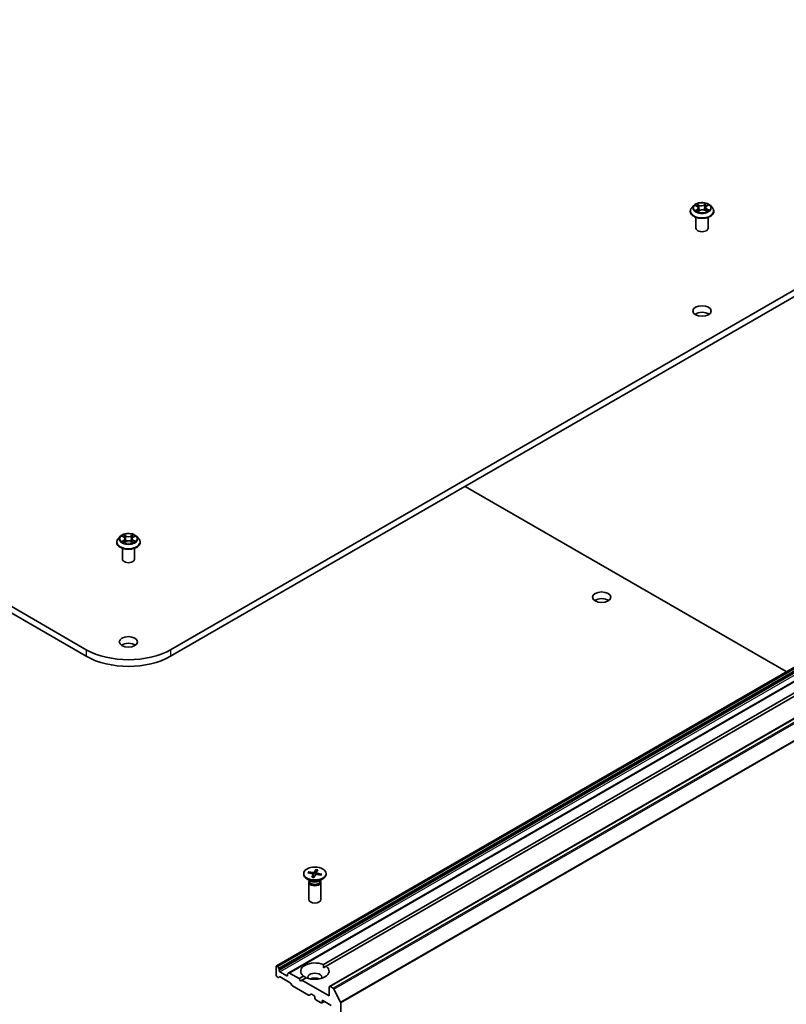
# Model space of a CAD drawing. Units: millimetres. Extents: x 7 to 9246, y 4 to 2112.
# Drawn here: x 155 to 172, y 50 to 72 of the extents above; entities that cross this region are included whole.
import ezdxf

# ---------------------------------------------------------------- set-up
doc = ezdxf.new("R2010")
doc.units = ezdxf.units.MM
doc.header["$LTSCALE"] = 0.5
doc.layers.add('Visible (ISO)', color=7, linetype='Continuous', lineweight=35)
doc.layers.add('Visible Narrow (ISO)', color=7, linetype='Continuous', lineweight=25)

msp = doc.modelspace()

# ---------------------------------------------------------------- linework, layer by layer
at = {"layer": 'Visible (ISO)'}
for p, q in [((156.4252, 58.2813), (126.8553, 75.3535)), ((126.8553, 75.2051), (156.4252, 58.1329)), ((183.3852, 72.7556), (158.3151, 58.2813)), ((158.3151, 58.1329), (183.3852, 72.6071)), ((170.3257, 68.2298), (170.3609, 68.2542)), ((169.963, 68.1127), (169.963, 68.1157)), ((170.0402, 68.2433), (169.9951, 68.193)), ((170.0773, 68.2429), (170.1192, 68.2213)), ((170.1412, 68.1075), (170.178, 68.1312)), ((170.1473, 68.1871), (170.1549, 68.1163)), ((170.2901, 68.136), (170.3335, 68.1151)), ((170.3059, 68.2006), (170.2986, 68.1319)), ((170.4131, 68.2433), (170.4582, 68.193)), ((170.4903, 68.1127), (170.4903, 68.1157)), ((170.0903, 67.7341), (170.0903, 67.9789)), ((170.363, 67.7341), (170.363, 67.9789)), ((185.1137, 65.2934), (160.6863, 51.1903)), ((185.3916, 65.1329), (160.9643, 51.0298)), ((186.3029, 64.8295), (161.8756, 50.7264)), ((164.9169, 61.9444), (172.115, 57.7886)), ((157.1837, 60.8206), (157.1386, 60.7703)), ((157.2268, 60.8252), (157.2659, 60.8023)), ((157.2904, 60.7701), (157.2979, 60.7005)), ((157.4499, 60.7723), (157.4424, 60.703)), ((157.473, 60.8036), (157.5111, 60.8269)), ((157.5566, 60.8206), (157.6017, 60.7703)), ((157.1065, 60.69), (157.1065, 60.693)), ((157.2338, 60.3114), (157.2338, 60.5562)), ((157.2755, 60.6877), (157.3152, 60.7104)), ((157.4275, 60.7111), (157.4682, 60.689)), ((157.5065, 60.3114), (157.5065, 60.5562)), ((157.6338, 60.69), (157.6338, 60.693)), ((161.739, 51.2173), (173.3022, 57.8933)), ((173.3665, 57.8562), (161.8033, 51.1802)), ((161.2985, 53.2596), (161.2985, 53.2413)), ((161.3945, 53.2726), (161.4973, 53.2529)), ((161.4076, 53.2978), (161.5122, 53.2815)), ((161.4279, 53.2662), (161.4154, 53.2921)), ((161.4824, 53.1782), (161.5106, 53.2386)), ((161.5113, 53.2424), (161.5187, 53.1731)), ((161.526, 53.1707), (161.5601, 53.2301)), ((161.571, 53.3486), (161.5369, 53.2892)), ((161.5688, 53.3398), (161.5618, 53.2323)), ((161.5857, 53.2783), (161.5814, 53.2381)), ((161.6894, 53.2214), (161.5848, 53.2377)), ((161.6146, 53.341), (161.5864, 53.2806)), ((161.7026, 53.2466), (161.5997, 53.2663)), ((161.6946, 53.2438), (161.6812, 53.2227)), ((161.7985, 53.2596), (161.7985, 53.2413)), ((161.4619, 53.0872), (161.3717, 53.1392)), ((161.4121, 53.0629), (161.4121, 52.6772)), ((161.4261, 53.0986), (161.4209, 53.0907)), ((161.4261, 53.1079), (161.4261, 53.0857)), ((161.6351, 53.0872), (161.7253, 53.1392)), ((161.6709, 53.1079), (161.6709, 53.0857)), ((161.6709, 53.0986), (161.6761, 53.0907)), ((161.6849, 53.0629), (161.6849, 52.6772)), ((160.6807, 51.1778), (160.6807, 50.9774)), ((160.7048, 51.1861), (160.7, 51.1889)), ((160.7185, 51.1717), (160.7393, 51.1356)), ((160.745, 51.0887), (160.745, 51.1166)), ((160.9185, 50.9663), (160.7643, 51.0553)), ((160.9435, 51.0178), (160.9643, 51.0298)), ((161.195, 50.9032), (160.978, 51.0284)), ((161.7414, 51.1444), (161.8033, 51.1802)), ((160.7241, 50.93), (160.7, 50.944)), ((160.7586, 50.9407), (160.7378, 50.9287)), ((160.9973, 50.8094), (160.7722, 50.9394)), ((160.9378, 51.0053), (160.9378, 50.9774)), ((161.195, 50.9032), (161.2937, 50.9602)), ((161.2271, 50.8475), (161.195, 50.9032)), ((161.2592, 50.866), (161.2271, 50.8475)), ((161.358, 50.923), (161.2592, 50.866)), ((161.8699, 50.5135), (161.2592, 50.866)), ((161.0318, 50.7589), (161.011, 50.795)), ((161.4087, 50.5348), (161.0454, 50.7445)), ((161.8699, 50.7139), (161.8699, 50.5135)), ((161.9573, 50.6857), (161.8892, 50.725)), ((161.9721, 50.6691), (162.1226, 50.3738)), ((161.4625, 50.5566), (161.4224, 50.5334)), ((161.4761, 50.5552), (161.5292, 50.5246)), ((161.5485, 50.4912), (161.5485, 50.4615)), ((161.5678, 50.4281), (161.6899, 50.3576)), ((161.7622, 50.3901), (161.7036, 50.3562)), ((161.7092, 50.3687), (161.7092, 50.3984)), ((161.7285, 50.4095), (161.9149, 50.3019)), ((162.127, 39.8328), (162.127, 50.357))]:
    msp.add_line(p, q, dxfattribs=at)
for centre, major_axis, start_param, end_param in [((170.2266, 67.7341), (-0.1364, 0), 0, 3.1415927), ((170.2266, 65.73), (-0.2045, 0), 3.8212665, 5.6035115), ((157.3701, 60.3114), (-0.1364, 0), 0, 3.1415927), ((167.9767, 59.3094), (-0.2045, 0), 3.8212665, 5.6035115), ((157.3701, 58.3073), (-0.2045, 0), 3.8212665, 5.6035115), ((157.3701, 58.8269), (-1.3364, 0), 0.7853982, 2.3561945), ((157.3701, 58.6784), (1.3364, 0), 3.9269908, 5.4977871), ((161.5485, 53.2413), (0.25, 0), 3.1415927, 6.2831853), ((161.4909, 53.2417), (0.0204, 0), 6.0196302, 7.5341561), ((161.5175, 53.2929), (0.0204, 0), 4.4488339, 5.9633598), ((161.5795, 53.2263), (-0.0204, 0), 4.4488339, 5.9633598), ((161.6061, 53.2775), (-0.0204, 0), 6.0196302, 7.5341561), ((161.5485, 53.0629), (0.1364, 0), 2.7802255, 6.6445524), ((161.5485, 53.0857), (0.1224, 0), 3.1415927, 6.2831853), ((161.5485, 53.1371), (-0.1224, 0), 0.7853982, 2.3561945), ((161.5485, 52.6772), (0.1364, 0), 3.1415927, 6.2831853), ((161.5485, 51.0702), (-0.3182, 0), 4.0703384, 6.9252359), ((160.7, 51.1667), (-0.0136, 0.0236), 5.4977871, 7.0685835), ((160.7048, 51.1639), (0.0136, -0.0236), 1.5707963, 2.3561945), ((160.7257, 51.1278), (0.0136, -0.0236), 0.7853982, 1.5707963), ((160.7643, 51.0776), (0.0136, -0.0236), 3.9269908, 5.4977871), ((160.9571, 50.9941), (-0.0136, 0.0236), 0, 0.7853982), ((160.978, 51.0062), (-0.0136, 0.0236), 5.4977871, 6.2831853), ((161.5485, 51.0702), (0.3182, 0), 4.0703384, 6.9252359), ((161.5485, 50.9366), (0.1545, 0), 5.9439605, 9.7640027), ((160.7, 50.9663), (-0.0136, 0.0236), 0.7853982, 2.3561945), ((160.7241, 50.9523), (0.0136, -0.0236), 5.4977871, 6.2831853), ((160.7722, 50.9171), (-0.0136, 0.0236), 5.4977871, 6.2831853), ((160.9185, 50.9885), (0.0136, -0.0236), 5.4977871, 7.0685835), ((160.9973, 50.7872), (-0.0136, 0.0236), 4.712389, 5.4977871), ((161.5485, 50.8252), (-0.1545, 0), 4.0406381, 5.3841399), ((161.0454, 50.7668), (-0.0136, 0.0236), 1.5707963, 2.3561945), ((161.8892, 50.7027), (-0.0136, 0.0236), 5.4977871, 7.0685835), ((161.9573, 50.6634), (0.0136, -0.0236), 1.4801364, 2.3561945), ((161.4087, 50.557), (0.0136, -0.0236), 5.4977871, 6.2831853), ((161.4761, 50.533), (-0.0136, 0.0236), 5.4977871, 6.2831853), ((161.5292, 50.5023), (-0.0136, 0.0236), 3.9269908, 5.4977871), ((161.5678, 50.4504), (-0.0136, 0.0236), 0.7853982, 2.3561945), ((161.6899, 50.3799), (0.0136, -0.0236), 5.4977871, 7.0685835), ((161.7285, 50.3873), (-0.0136, 0.0236), 5.4977871, 7.0685835), ((162.1078, 50.3681), (0.0136, -0.0236), 0.7853982, 1.4801364)]:
    msp.add_ellipse(centre, major_axis=major_axis, ratio=0.5773503, start_param=start_param, end_param=end_param, dxfattribs=at)
for centre, major_axis in [((170.2266, 65.8784), (0.2045, 0)), ((167.9767, 59.4578), (0.2045, 0)), ((157.3701, 58.4558), (0.2045, 0)), ((161.5485, 53.2596), (0.25, 0))]:
    msp.add_ellipse(centre, major_axis=major_axis, ratio=0.5773503, dxfattribs=at)
for points, knots in [([(170.4131, 68.2433), (170.4019, 68.2557), (170.3877, 68.2666), (170.3543, 68.2854), (170.3348, 68.2932), (170.2931, 68.3045), (170.2707, 68.308), (170.2255, 68.3108), (170.2026, 68.31), (170.1583, 68.3041), (170.1369, 68.299), (170.0976, 68.2848), (170.0797, 68.2757), (170.0553, 68.2583), (170.0472, 68.2511), (170.0402, 68.2433)], [1.1904517, 1.1904517, 1.1904517, 1.1904517, 1.5114647, 1.5114647, 1.8458933, 1.8458933, 2.1789707, 2.1789707, 2.5102841, 2.5102841, 2.8420201, 2.8420201, 3.175998, 3.175998, 3.3769112, 3.3769112, 3.3769112, 3.3769112]), ([(169.9951, 68.193), (169.991, 68.1884), (169.9873, 68.1838), (169.9806, 68.1741), (169.9776, 68.1691), (169.9724, 68.1589), (169.9702, 68.1537), (169.9666, 68.1431), (169.9653, 68.1377), (169.9635, 68.1267), (169.963, 68.1212), (169.963, 68.1157)], [3.37691116, 3.37691116, 3.37691116, 3.37691116, 3.47242448, 3.47242448, 3.5679378, 3.5679378, 3.66345112, 3.66345112, 3.75896445, 3.75896445, 3.85447777, 3.85447777, 3.85447777, 3.85447777]), ([(169.963, 68.1127), (169.963, 68.0964), (169.9673, 68.0802), (169.9839, 68.0491), (169.9965, 68.0344), (170.0291, 68.0076), (170.0494, 67.9956), (170.0952, 67.9762), (170.1208, 67.9687), (170.1746, 67.9588), (170.2027, 67.9564), (170.259, 67.9569), (170.287, 67.9598), (170.3401, 67.9707), (170.3652, 67.9787), (170.41, 67.999), (170.4297, 68.0113), (170.4615, 68.0394), (170.4736, 68.0551), (170.4872, 68.085), (170.4903, 68.0988), (170.4903, 68.1127)], [3.8544778, 3.8544778, 3.8544778, 3.8544778, 4.1541883, 4.1541883, 4.4665993, 4.4665993, 4.7910924, 4.7910924, 5.1168203, 5.1168203, 5.4415708, 5.4415708, 5.7659256, 5.7659256, 6.0907597, 6.0907597, 6.4165571, 6.4165571, 6.7404722, 6.7404722, 6.9960704, 6.9960704, 6.9960704, 6.9960704]), ([(170.1075, 68.1261), (170.1094, 68.1248), (170.1115, 68.1234), (170.1158, 68.1207), (170.1181, 68.1194), (170.1229, 68.1168), (170.1255, 68.1156), (170.1307, 68.1131), (170.1335, 68.1119), (170.1384, 68.1099), (170.1405, 68.1091), (170.1426, 68.1084)], [4.53586247, 4.53586247, 4.53586247, 4.53586247, 4.60568686, 4.60568686, 4.67551125, 4.67551125, 4.74533564, 4.74533564, 4.81516003, 4.81516003, 4.8650646, 4.8650646, 4.8650646, 4.8650646]), ([(170.1473, 68.1871), (170.147, 68.1898), (170.1464, 68.1925), (170.1444, 68.1978), (170.143, 68.2003), (170.1397, 68.2052), (170.1378, 68.2075), (170.1333, 68.2119), (170.1308, 68.214), (170.1253, 68.2179), (170.1224, 68.2196), (170.1192, 68.2213)], [0.77478847, 0.77478847, 0.77478847, 0.77478847, 0.93049938, 0.93049938, 1.0862103, 1.0862103, 1.24192121, 1.24192121, 1.39763212, 1.39763212, 1.55334303, 1.55334303, 1.55334303, 1.55334303]), ([(170.2901, 68.136), (170.2836, 68.1391), (170.2764, 68.1416), (170.2611, 68.1452), (170.253, 68.1463), (170.2367, 68.1471), (170.2284, 68.1467), (170.2123, 68.1446), (170.2046, 68.1428), (170.1903, 68.138), (170.1837, 68.1349), (170.178, 68.1312)], [1.5882496, 1.5882496, 1.5882496, 1.5882496, 1.8954276, 1.8954276, 2.2026055, 2.2026055, 2.5097835, 2.5097835, 2.8169614, 2.8169614, 3.1241394, 3.1241394, 3.1241394, 3.1241394]), ([(170.3257, 68.2298), (170.3235, 68.2283), (170.3214, 68.2266), (170.3176, 68.2232), (170.3158, 68.2213), (170.3127, 68.2175), (170.3113, 68.2156), (170.309, 68.2115), (170.3081, 68.2094), (170.3067, 68.2051), (170.3062, 68.2029), (170.3059, 68.2006)], [3.15904595, 3.15904595, 3.15904595, 3.15904595, 3.28575164, 3.28575164, 3.41245733, 3.41245733, 3.53916303, 3.53916303, 3.66586872, 3.66586872, 3.79257441, 3.79257441, 3.79257441, 3.79257441]), ([(170.3301, 68.1167), (170.3311, 68.1173), (170.3322, 68.1178), (170.3356, 68.1197), (170.3379, 68.121), (170.3423, 68.1237), (170.3443, 68.1251), (170.3481, 68.1279), (170.3499, 68.1292), (170.3532, 68.132), (170.3547, 68.1333), (170.3561, 68.1347)], [6.14978779, 6.14978779, 6.14978779, 6.14978779, 6.17965786, 6.17965786, 6.25014137, 6.25014137, 6.32062488, 6.32062488, 6.39110839, 6.39110839, 6.4615919, 6.4615919, 6.4615919, 6.4615919]), ([(170.4903, 68.1157), (170.4903, 68.1212), (170.4898, 68.1267), (170.488, 68.1377), (170.4866, 68.1431), (170.4831, 68.1537), (170.4809, 68.1589), (170.4757, 68.1691), (170.4727, 68.1741), (170.466, 68.1838), (170.4622, 68.1884), (170.4582, 68.193)], [0.71288511, 0.71288511, 0.71288511, 0.71288511, 0.80839844, 0.80839844, 0.90391176, 0.90391176, 0.99942508, 0.99942508, 1.0949384, 1.0949384, 1.19045173, 1.19045173, 1.19045173, 1.19045173]), ([(157.1386, 60.7703), (157.1346, 60.7657), (157.1308, 60.7611), (157.1241, 60.7514), (157.1211, 60.7464), (157.1159, 60.7362), (157.1137, 60.731), (157.1101, 60.7204), (157.1088, 60.715), (157.107, 60.704), (157.1065, 60.6985), (157.1065, 60.693)], [3.43783145, 3.43783145, 3.43783145, 3.43783145, 3.53334478, 3.53334478, 3.6288581, 3.6288581, 3.72437142, 3.72437142, 3.81988474, 3.81988474, 3.91539807, 3.91539807, 3.91539807, 3.91539807]), ([(157.5566, 60.8206), (157.5454, 60.833), (157.5313, 60.8439), (157.4978, 60.8627), (157.4784, 60.8705), (157.4366, 60.8818), (157.4143, 60.8853), (157.369, 60.8881), (157.3461, 60.8873), (157.3018, 60.8814), (157.2804, 60.8763), (157.2411, 60.8621), (157.2232, 60.853), (157.1989, 60.8356), (157.1907, 60.8284), (157.1837, 60.8206)], [1.251372, 1.251372, 1.251372, 1.251372, 1.572385, 1.572385, 1.9068136, 1.9068136, 2.239891, 2.239891, 2.5712044, 2.5712044, 2.9029404, 2.9029404, 3.2369183, 3.2369183, 3.4378315, 3.4378315, 3.4378315, 3.4378315]), ([(157.2904, 60.7701), (157.2902, 60.7726), (157.2896, 60.7751), (157.2878, 60.78), (157.2867, 60.7823), (157.2838, 60.7869), (157.2821, 60.7891), (157.2782, 60.7932), (157.2761, 60.7952), (157.2713, 60.7989), (157.2687, 60.8007), (157.2659, 60.8023)], [0.83570877, 0.83570877, 0.83570877, 0.83570877, 0.97923562, 0.97923562, 1.12276247, 1.12276247, 1.26628933, 1.26628933, 1.40981618, 1.40981618, 1.55334303, 1.55334303, 1.55334303, 1.55334303]), ([(157.473, 60.8036), (157.4704, 60.802), (157.468, 60.8003), (157.4635, 60.7967), (157.4614, 60.7947), (157.4577, 60.7907), (157.4561, 60.7885), (157.4534, 60.7841), (157.4523, 60.7818), (157.4507, 60.7771), (157.4501, 60.7747), (157.4499, 60.7723)], [3.15904595, 3.15904595, 3.15904595, 3.15904595, 3.2979357, 3.2979357, 3.43682545, 3.43682545, 3.5757152, 3.5757152, 3.71460496, 3.71460496, 3.85349471, 3.85349471, 3.85349471, 3.85349471]), ([(157.6338, 60.693), (157.6338, 60.6985), (157.6333, 60.704), (157.6315, 60.715), (157.6302, 60.7204), (157.6266, 60.731), (157.6244, 60.7362), (157.6192, 60.7464), (157.6162, 60.7514), (157.6095, 60.7611), (157.6057, 60.7657), (157.6017, 60.7703)], [0.77380541, 0.77380541, 0.77380541, 0.77380541, 0.86931873, 0.86931873, 0.96483206, 0.96483206, 1.06034538, 1.06034538, 1.1558587, 1.1558587, 1.25137202, 1.25137202, 1.25137202, 1.25137202]), ([(157.1065, 60.69), (157.1065, 60.6737), (157.1108, 60.6575), (157.1274, 60.6265), (157.14, 60.6117), (157.1727, 60.5849), (157.1929, 60.5729), (157.2387, 60.5535), (157.2643, 60.546), (157.3181, 60.5361), (157.3463, 60.5337), (157.4025, 60.5342), (157.4305, 60.5371), (157.4836, 60.548), (157.5087, 60.556), (157.5535, 60.5763), (157.5732, 60.5886), (157.605, 60.6167), (157.6171, 60.6324), (157.6307, 60.6623), (157.6338, 60.6761), (157.6338, 60.69)], [3.9153981, 3.9153981, 3.9153981, 3.9153981, 4.2151086, 4.2151086, 4.5275196, 4.5275196, 4.8520127, 4.8520127, 5.1777406, 5.1777406, 5.5024911, 5.5024911, 5.8268459, 5.8268459, 6.15168, 6.15168, 6.4774774, 6.4774774, 6.8013925, 6.8013925, 7.0569907, 7.0569907, 7.0569907, 7.0569907]), ([(157.2463, 60.7071), (157.248, 60.7057), (157.2498, 60.7043), (157.2537, 60.7016), (157.2558, 60.7002), (157.2602, 60.6975), (157.2625, 60.6962), (157.2674, 60.6936), (157.27, 60.6924), (157.2743, 60.6904), (157.276, 60.6897), (157.2776, 60.689)], [4.535054, 4.535054, 4.535054, 4.535054, 4.60515099, 4.60515099, 4.67524798, 4.67524798, 4.74534497, 4.74534497, 4.81544195, 4.81544195, 4.85787814, 4.85787814, 4.85787814, 4.85787814]), ([(157.4275, 60.7111), (157.4214, 60.7145), (157.4144, 60.7172), (157.3995, 60.7214), (157.3915, 60.7228), (157.3752, 60.7241), (157.3669, 60.7241), (157.3507, 60.7225), (157.3428, 60.721), (157.328, 60.7166), (157.3212, 60.7138), (157.3152, 60.7104)], [1.5882496, 1.5882496, 1.5882496, 1.5882496, 1.8954276, 1.8954276, 2.2026055, 2.2026055, 2.5097835, 2.5097835, 2.8169614, 2.8169614, 3.1241394, 3.1241394, 3.1241394, 3.1241394]), ([(157.4657, 60.6903), (157.4673, 60.691), (157.4688, 60.6917), (157.4728, 60.6936), (157.4753, 60.6949), (157.4801, 60.6975), (157.4823, 60.6989), (157.4866, 60.7016), (157.4886, 60.703), (157.4923, 60.7057), (157.4941, 60.7071), (157.4957, 60.7084)], [6.14074877, 6.14074877, 6.14074877, 6.14074877, 6.18001191, 6.18001191, 6.25021501, 6.25021501, 6.32041812, 6.32041812, 6.39062122, 6.39062122, 6.46082432, 6.46082432, 6.46082432, 6.46082432]), ([(161.4076, 53.2978), (161.4087, 53.2976), (161.41, 53.2972), (161.412, 53.2961), (161.4131, 53.2953), (161.4145, 53.2938), (161.415, 53.293), (161.4154, 53.2921)], [0.015165368, 0.015165368, 0.015165368, 0.015165368, 0.018975309, 0.018975309, 0.022733454, 0.022733454, 0.025767724, 0.025767724, 0.025767724, 0.025767724]), ([(161.5688, 53.3398), (161.5689, 53.3408), (161.569, 53.3418), (161.5693, 53.3438), (161.5696, 53.3451), (161.5702, 53.347), (161.5706, 53.3479), (161.571, 53.3486)], [0.034618354, 0.034618354, 0.034618354, 0.034618354, 0.037652624, 0.037652624, 0.04141077, 0.04141077, 0.045220711, 0.045220711, 0.045220711, 0.045220711]), ([(161.6946, 53.2438), (161.695, 53.2444), (161.6956, 53.2451), (161.697, 53.2461), (161.6981, 53.2465), (161.7002, 53.2469), (161.7015, 53.2469), (161.7026, 53.2466)], [0.034618354, 0.034618354, 0.034618354, 0.034618354, 0.037652624, 0.037652624, 0.04141077, 0.04141077, 0.045220711, 0.045220711, 0.045220711, 0.045220711]), ([(161.4824, 53.1782), (161.4827, 53.1789), (161.4831, 53.1794), (161.4836, 53.1798), (161.4838, 53.1799), (161.484, 53.1798)], [0.0151653677, 0.0151653677, 0.0151653677, 0.0151653677, 0.0189753085, 0.0189753085, 0.0215369508, 0.0215369508, 0.0215369508, 0.0215369508]), ([(161.527, 53.1723), (161.5242, 53.1725), (161.5214, 53.1728), (161.5156, 53.1735), (161.5126, 53.1739), (161.5067, 53.1748), (161.5038, 53.1753), (161.498, 53.1764), (161.4952, 53.177), (161.4896, 53.1784), (161.4868, 53.1791), (161.484, 53.1798)], [1.42272488, 1.42272488, 1.42272488, 1.42272488, 1.47952687, 1.47952687, 1.54045688, 1.54045688, 1.60138689, 1.60138689, 1.6623169, 1.6623169, 1.72324691, 1.72324691, 1.72324691, 1.72324691]), ([(161.6865, 53.2254), (161.6862, 53.225), (161.686, 53.2246), (161.6854, 53.2238), (161.6851, 53.2234), (161.6846, 53.2227), (161.6844, 53.2225), (161.6843, 53.2222)], [0.068604831, 0.068604831, 0.068604831, 0.068604831, 0.085617517, 0.085617517, 0.102630203, 0.102630203, 0.112315023, 0.112315023, 0.112315023, 0.112315023])]:
    msp.add_open_spline(points, degree=3, knots=knots, dxfattribs=at)
for points in [[(161.739, 51.2173), (161.7414, 51.1788), (161.7414, 51.1444)], [(161.3557, 50.9217), (161.3258, 50.9389), (161.2937, 50.9602)]]:
    msp.add_open_spline(points, degree=2, dxfattribs=at)
at = {"layer": 'Visible Narrow (ISO)'}
for p, q in [((170.0643, 68.2483), (170.1171, 68.221)), ((170.1652, 68.253), (170.1107, 68.2793)), ((170.128, 68.2641), (170.1623, 68.2477)), ((170.1623, 68.2477), (170.158, 68.1831)), ((170.32, 68.288), (170.2728, 68.2576)), ((170.2761, 68.2524), (170.3059, 68.2716)), ((170.2761, 68.2524), (170.2811, 68.1883)), ((170.3283, 68.2298), (170.3737, 68.2612)), ((170.1249, 68.1588), (170.0795, 68.1274)), ((170.0999, 68.134), (170.1284, 68.1538)), ((170.1284, 68.1538), (170.1317, 68.1127)), ((170.1332, 68.1006), (170.1805, 68.1311)), ((170.2881, 68.1356), (170.3425, 68.1094)), ((170.3331, 68.1624), (170.33, 68.1168)), ((170.3331, 68.1624), (170.3663, 68.1452)), ((170.389, 68.1404), (170.3362, 68.1677)), ((160.7, 51.1889), (185.1273, 65.2921)), ((185.1322, 65.2892), (160.7048, 51.1861)), ((160.7185, 51.1717), (185.1458, 65.2748)), ((185.1667, 65.2387), (160.7393, 51.1356)), ((160.745, 51.1166), (185.1723, 65.2197)), ((185.1723, 65.1918), (160.745, 51.0887)), ((160.7643, 51.0553), (185.1916, 65.1584)), ((160.978, 51.0284), (185.4053, 65.1316)), ((161.8892, 50.725), (186.3165, 64.8281)), ((186.3846, 64.7888), (161.9573, 50.6857)), ((161.9721, 50.6691), (186.3994, 64.7722)), ((186.5499, 64.4769), (162.1226, 50.3738)), ((162.127, 50.357), (186.5544, 64.4601)), ((157.2138, 60.8312), (157.2636, 60.8021)), ((157.2649, 60.7398), (157.2162, 60.71)), ((157.2376, 60.7159), (157.2682, 60.7346)), ((157.315, 60.8324), (157.2634, 60.8605)), ((157.2682, 60.7346), (157.2714, 60.6917)), ((157.2795, 60.8448), (157.3119, 60.8271)), ((157.3119, 60.8271), (157.3073, 60.7627)), ((157.4733, 60.8619), (157.4229, 60.8331)), ((157.426, 60.8279), (157.4577, 60.846)), ((157.426, 60.8279), (157.4307, 60.7635)), ((157.4734, 60.736), (157.4702, 60.6924)), ((157.4734, 60.736), (157.5048, 60.7177)), ((157.4754, 60.8035), (157.524, 60.8332)), ((157.5265, 60.7121), (157.4767, 60.7412)), ((157.267, 60.6814), (157.3174, 60.7101)), ((157.4253, 60.7109), (157.4769, 60.6828)), ((156.4252, 58.2813), (156.4252, 58.1329)), ((158.3151, 58.2813), (158.3151, 58.1329)), ((161.5106, 53.2386), (161.5173, 53.1733)), ((161.5122, 53.2815), (161.5112, 53.2432)), ((161.5369, 53.2892), (161.5454, 53.2043)), ((161.5997, 53.2663), (161.5987, 53.2356)), ((160.9378, 50.9774), (160.9185, 50.9663)), ((161.7092, 50.3984), (161.7285, 50.4095)), ((161.7542, 50.3947), (161.7092, 50.3687))]:
    msp.add_line(p, q, dxfattribs=at)
for centre in [(170.2266, 68.1943), (157.3701, 60.7716)]:
    msp.add_ellipse(centre, major_axis=(0.1947, 0), ratio=0.5773503, dxfattribs=at)
for centre, major_axis, ratio, start_param, end_param in [((170.2266, 68.1943), (-0.1873, 0), 0.5773503, 5.3796157, 5.7609847), ((170.1251, 68.2625), (-0.00358, -0.00281), 0.1501059, 0.995158, 2.3903401), ((170.1652, 68.2493), (-0.00197, -0.00409), 0.5231433, 3.8858783, 5.3694082), ((170.2149, 68.2841), (0.0822, 0), 0.5773503, 4.0169572, 5.5528469), ((170.2149, 68.2875), (-0.0777, 0), 0.5773503, 0.8753645, 2.4112542), ((170.2728, 68.2538), (0.00246, -0.00382), 0.6082481, 0.8435765, 2.3271064), ((170.299, 68.2462), (-0.00441, 0.00109), 0.2082897, 4.2764305, 5.6318537), ((170.2266, 68.1737), (0.1466, 0), 0.5773503, 0.7810347, 1.0378114), ((170.3092, 68.2702), (-0.00384, 0.00243), 0.2172048, 0.6528484, 2.0480306), ((170.2266, 68.1943), (-0.1873, 0), 0.5773503, 3.8088193, 4.1901884), ((170.2266, 68.1238), (-0.2607, 0), 0.5773503, 5.8056187, 9.9023446), ((170.2266, 68.1157), (-0.2636, 0), 0.5773503, 0, 3.1415927), ((170.2266, 68.1127), (0.2636, 0), 0.5773503, 3.1415927, 6.2831853), ((170.2266, 68.1876), (-0.2099, 0), 0.5773503, 5.8056187, 9.9023446), ((170.2266, 68.1943), (0.1873, 0), 0.5773503, 3.8088193, 4.1901884), ((170.1033, 68.1327), (-0.00075, -0.00448), 0.8148813, 4.5444363, 5.9396185), ((170.2266, 68.1737), (0.1466, 0), 0.5773503, 2.2488074, 2.4814811), ((170.1157, 68.1238), (-0.0039, -0.00234), 0.7504948, 5.2385958, 5.6830541), ((170.1171, 68.2173), (0.00209, 0.00404), 0.5447026, 0, 0.7593431), ((170.0653, 68.1876), (0.0777, 0), 0.5773503, 5.5877535, 7.1236432), ((170.1249, 68.1551), (0.00259, -0.00374), 0.6268874, 0.8234474, 2.3069773), ((170.0653, 68.1842), (0.0822, 0), 0.5773503, 5.5877535, 6.3450887), ((170.1373, 68.2394), (-0.00434, -0.00134), 0.2390924, 3.9099817, 5.2654049), ((170.1551, 68.1814), (-0.00434, -0.00134), 0.2390609, 3.909974, 5.26102), ((170.1805, 68.1274), (-0.00246, 0.00382), 0.6082481, 5.468699, 6.2831853), ((170.2384, 68.1012), (0.0777, 0), 0.5773503, 0.8753645, 2.4112542), ((170.2844, 68.1868), (-0.00441, 0.00109), 0.2082547, 4.2808135, 5.6318595), ((170.2881, 68.1319), (0.00197, 0.00409), 0.5231433, 0, 0.7442857), ((170.388, 68.2011), (-0.0777, 0), 0.5773503, 5.5877535, 7.1236432), ((170.388, 68.1977), (-0.0822, 0), 0.5773503, 6.221282, 7.1236432), ((170.3283, 68.2261), (-0.00259, 0.00374), 0.6268874, 5.4485699, 6.2831853), ((170.3362, 68.164), (-0.00209, -0.00404), 0.5447026, 3.9009358, 5.3844657), ((170.2266, 68.1943), (0.1873, 0), 0.5773503, 5.3796157, 5.7609847), ((170.3494, 68.1336), (-0.00384, 0.00243), 0.70786, 3.5354936, 4.33349), ((170.3633, 68.1436), (0.001, -0.00443), 0.7421921, 0.379889, 1.7750712), ((157.3701, 60.7011), (-0.2607, 0), 0.5773503, 5.8056187, 9.9023446), ((157.3701, 60.7649), (-0.2099, 0), 0.5773503, 5.8056187, 9.9023446), ((157.3701, 60.7716), (-0.1873, 0), 0.5773503, 5.3186954, 5.7000644), ((157.3701, 60.751), (0.1466, 0), 0.5773503, 2.1878871, 2.4302964), ((157.2636, 60.7984), (0.00229, 0.00392), 0.5807239, 0, 0.7883457), ((157.2084, 60.7706), (0.0777, 0), 0.5773503, 5.5268332, 7.0627229), ((157.2649, 60.7361), (0.00237, -0.00388), 0.5938741, 0.8577136, 2.3412434), ((157.2084, 60.7672), (0.0822, 0), 0.5773503, 5.5268332, 6.3450887), ((157.2764, 60.8432), (-0.00369, -0.00265), 0.1795718, 1.0354778, 2.43066), ((157.2877, 60.8198), (-0.00437, -0.00123), 0.2254019, 3.8609343, 5.2163575), ((157.3042, 60.7611), (-0.00437, -0.00123), 0.2253689, 3.8609275, 5.2119734), ((157.315, 60.8287), (-0.00217, -0.00399), 0.5603394, 3.9128836, 5.3964134), ((157.3683, 60.8616), (0.0822, 0), 0.5773503, 3.9560369, 5.4919266), ((157.3683, 60.865), (-0.0777, 0), 0.5773503, 0.8144442, 2.3503339), ((157.4229, 60.8294), (0.00225, -0.00395), 0.5739568, 0.8755778, 2.3591076), ((157.4339, 60.762), (-0.00439, 0.00119), 0.2204397, 4.2315184, 5.5825643), ((157.4499, 60.8208), (-0.00439, 0.00119), 0.2204733, 4.2271346, 5.5825577), ((157.5319, 60.7727), (-0.0777, 0), 0.5773503, 5.5268332, 7.0627229), ((157.5319, 60.7693), (-0.0822, 0), 0.5773503, 6.221282, 7.0627229), ((157.3701, 60.751), (0.1466, 0), 0.5773503, 0.7306243, 0.9768911), ((157.4609, 60.8444), (-0.00373, 0.00259), 0.1903081, 0.6952009, 2.0903831), ((157.4754, 60.7998), (-0.00237, 0.00388), 0.5938741, 5.4828361, 6.2831853), ((157.3701, 60.7716), (-0.1873, 0), 0.5773503, 3.747899, 4.1292681), ((157.4767, 60.7375), (-0.00229, -0.00392), 0.5807239, 3.9299383, 5.4134682), ((157.3701, 60.693), (-0.2636, 0), 0.5773503, 0, 3.1415927), ((157.3701, 60.69), (0.2636, 0), 0.5773503, 3.1415927, 6.2831853), ((157.3701, 60.7716), (0.1873, 0), 0.5773503, 3.747899, 4.1292681), ((157.2409, 60.7144), (-0.00085, -0.00446), 0.7855379, 4.5297964, 5.9249786), ((157.2539, 60.7051), (-0.00387, -0.00239), 0.7331327, 5.1752487, 5.759353), ((157.3174, 60.7064), (-0.00225, 0.00395), 0.5739568, 5.5007003, 6.2831853), ((157.372, 60.6783), (0.0777, 0), 0.5773503, 0.8144442, 2.3503339), ((157.4253, 60.7072), (0.00217, 0.00399), 0.5603394, 0, 0.7712909), ((157.3701, 60.7716), (0.1873, 0), 0.5773503, 5.3186954, 5.7000644), ((157.4882, 60.7066), (-0.00386, 0.0024), 0.7263108, 3.6326229, 4.2730596), ((157.5015, 60.7162), (0.00089, -0.00446), 0.7739071, 0.3640218, 1.759204), ((161.5485, 53.2596), (-0.1557, 0), 0.5773503, 5.844565, 6.138425), ((161.5485, 53.2555), (-0.1475, 0), 0.5773503, 5.8377684, 6.101383), ((161.5485, 53.2555), (0.1475, 0), 0.5773503, 1.1352204, 1.4328326), ((161.5485, 53.2596), (-0.1557, 0), 0.5773503, 4.2737686, 4.5676287), ((161.5485, 53.2555), (0.1475, 0), 0.5773503, 5.9228902, 6.1452216), ((161.5485, 53.2596), (0.1557, 0), 0.5773503, 5.844565, 6.138425), ((161.5485, 53.2596), (0.1557, 0), 0.5773503, 4.2737686, 4.5676287)]:
    msp.add_ellipse(centre, major_axis=major_axis, ratio=ratio, start_param=start_param, end_param=end_param, dxfattribs=at)
for points, knots in [([(170.0861, 68.2384), (170.0855, 68.239), (170.0849, 68.2395), (170.0822, 68.2416), (170.08, 68.243), (170.0756, 68.2451), (170.0734, 68.246), (170.0689, 68.2473), (170.0666, 68.2479), (170.0643, 68.2483)], [0.002979895, 0.002979895, 0.002979895, 0.002979895, 0.005934038, 0.005934038, 0.0154285, 0.0154285, 0.023744988, 0.023744988, 0.032394303, 0.032394303, 0.032394303, 0.032394303]), ([(170.0643, 68.2483), (170.0665, 68.2476), (170.0686, 68.2468), (170.0728, 68.2451), (170.0748, 68.2442), (170.077, 68.2431), (170.0771, 68.243), (170.0773, 68.2429)], [-0.032394303, -0.032394303, -0.032394303, -0.032394303, -0.023744988, -0.023744988, -0.0154285, -0.0154285, -0.014687754, -0.014687754, -0.014687754, -0.014687754]), ([(170.128, 68.2641), (170.1265, 68.2655), (170.1249, 68.2669), (170.1209, 68.2706), (170.1186, 68.2728), (170.1144, 68.2764), (170.1125, 68.2779), (170.1107, 68.2793)], [-0.032055974, -0.032055974, -0.032055974, -0.032055974, -0.02365019, -0.02365019, -0.010200936, -0.010200936, 0.000338329, 0.000338329, 0.000338329, 0.000338329]), ([(170.1107, 68.2793), (170.1119, 68.2777), (170.1132, 68.276), (170.116, 68.2715), (170.1177, 68.2688), (170.1208, 68.2641), (170.1221, 68.2623), (170.1236, 68.2605)], [-0.000338329, -0.000338329, -0.000338329, -0.000338329, 0.010200936, 0.010200936, 0.02365019, 0.02365019, 0.032055974, 0.032055974, 0.032055974, 0.032055974]), ([(170.1236, 68.2605), (170.126, 68.2574), (170.1282, 68.2541), (170.132, 68.247), (170.1336, 68.2433), (170.1347, 68.2396)], [-0.028982846, -0.028982846, -0.028982846, -0.028982846, -0.014585063, -0.014585063, 0, 0, 0, 0]), ([(170.1402, 68.2411), (170.1389, 68.2452), (170.1372, 68.2493), (170.1331, 68.2571), (170.1307, 68.2607), (170.128, 68.2641)], [0, 0, 0, 0, 0.014585063, 0.014585063, 0.028982846, 0.028982846, 0.028982846, 0.028982846]), ([(170.2957, 68.2476), (170.2932, 68.2377), (170.2908, 68.2278), (170.2859, 68.208), (170.2835, 68.1982), (170.2811, 68.1883)], [0, 0, 0, 0, 0.034389927, 0.034389927, 0.068779854, 0.068779854, 0.068779854, 0.068779854]), ([(170.2865, 68.1872), (170.2889, 68.1971), (170.2914, 68.207), (170.2962, 68.2268), (170.2987, 68.2367), (170.3011, 68.2466)], [-0.068779854, -0.068779854, -0.068779854, -0.068779854, -0.034389927, -0.034389927, 0, 0, 0, 0]), ([(170.3059, 68.2716), (170.3036, 68.268), (170.3015, 68.2641), (170.2981, 68.256), (170.2967, 68.2518), (170.2957, 68.2476)], [0, 0, 0, 0, 0.014491423, 0.014491423, 0.028982846, 0.028982846, 0.028982846, 0.028982846]), ([(170.3011, 68.2466), (170.302, 68.2504), (170.3033, 68.2542), (170.3065, 68.2615), (170.3084, 68.265), (170.3105, 68.2683)], [-0.028982846, -0.028982846, -0.028982846, -0.028982846, -0.014491423, -0.014491423, 0, 0, 0, 0]), ([(170.32, 68.288), (170.3189, 68.2868), (170.3177, 68.2855), (170.3153, 68.2827), (170.3141, 68.2813), (170.3116, 68.2783), (170.3102, 68.2766), (170.3078, 68.2737), (170.3068, 68.2727), (170.3059, 68.2716)], [-0.032394303, -0.032394303, -0.032394303, -0.032394303, -0.023744988, -0.023744988, -0.0154285, -0.0154285, -0.005934038, -0.005934038, 0, 0, 0, 0]), ([(170.3105, 68.2683), (170.3114, 68.2697), (170.3122, 68.271), (170.314, 68.2745), (170.315, 68.2767), (170.3166, 68.2804), (170.3173, 68.2821), (170.3187, 68.2852), (170.3194, 68.2867), (170.32, 68.288)], [0, 0, 0, 0, 0.005934038, 0.005934038, 0.0154285, 0.0154285, 0.023744988, 0.023744988, 0.032394303, 0.032394303, 0.032394303, 0.032394303]), ([(170.3737, 68.2612), (170.3711, 68.2605), (170.3684, 68.2596), (170.3625, 68.257), (170.3593, 68.2551), (170.3549, 68.2514), (170.3534, 68.2498), (170.3522, 68.2481)], [-0.000338329, -0.000338329, -0.000338329, -0.000338329, 0.010200936, 0.010200936, 0.02365019, 0.02365019, 0.031349851, 0.031349851, 0.031349851, 0.031349851]), ([(170.3609, 68.2542), (170.3628, 68.2555), (170.3647, 68.2566), (170.369, 68.259), (170.3714, 68.2602), (170.3737, 68.2612)], [-0.019030715, -0.019030715, -0.019030715, -0.019030715, -0.010200936, -0.010200936, 0.000338329, 0.000338329, 0.000338329, 0.000338329]), ([(170.0999, 68.134), (170.0984, 68.1337), (170.0969, 68.1333), (170.0925, 68.1321), (170.0896, 68.1313), (170.0843, 68.1294), (170.0819, 68.1285), (170.0795, 68.1274)], [-0.032055974, -0.032055974, -0.032055974, -0.032055974, -0.02365019, -0.02365019, -0.010200936, -0.010200936, 0.000338329, 0.000338329, 0.000338329, 0.000338329]), ([(170.0795, 68.1274), (170.0822, 68.1281), (170.0849, 68.1286), (170.0908, 68.1293), (170.094, 68.1293), (170.0985, 68.1291), (170.1001, 68.1289), (170.1014, 68.1287)], [-0.000338329, -0.000338329, -0.000338329, -0.000338329, 0.010200936, 0.010200936, 0.02365019, 0.02365019, 0.032055974, 0.032055974, 0.032055974, 0.032055974]), ([(170.1122, 68.1251), (170.1107, 68.1276), (170.1088, 68.1297), (170.1047, 68.1326), (170.1024, 68.1336), (170.0999, 68.134)], [0, 0, 0, 0, 0.014585063, 0.014585063, 0.028982846, 0.028982846, 0.028982846, 0.028982846]), ([(170.1422, 68.1081), (170.1415, 68.1081), (170.1409, 68.1081), (170.1392, 68.1078), (170.1383, 68.1073), (170.1366, 68.106), (170.1359, 68.1051), (170.1345, 68.1031), (170.1339, 68.1019), (170.1332, 68.1006)], [0.001301322, 0.001301322, 0.001301322, 0.001301322, 0.005934038, 0.005934038, 0.0154285, 0.0154285, 0.023744988, 0.023744988, 0.032394303, 0.032394303, 0.032394303, 0.032394303]), ([(170.1332, 68.1006), (170.1344, 68.1019), (170.1356, 68.103), (170.138, 68.1051), (170.1391, 68.1061), (170.1406, 68.1071), (170.1409, 68.1073), (170.1412, 68.1075)], [-0.032394303, -0.032394303, -0.032394303, -0.032394303, -0.023744988, -0.023744988, -0.0154285, -0.0154285, -0.013467572, -0.013467572, -0.013467572, -0.013467572]), ([(170.1347, 68.2396), (170.1377, 68.2299), (170.1407, 68.2203), (170.1466, 68.2009), (170.1496, 68.1913), (170.1526, 68.1816)], [-0.068779854, -0.068779854, -0.068779854, -0.068779854, -0.034389927, -0.034389927, 0, 0, 0, 0]), ([(170.158, 68.1831), (170.155, 68.1928), (170.1521, 68.2024), (170.1461, 68.2218), (170.1431, 68.2314), (170.1402, 68.2411)], [0, 0, 0, 0, 0.034389927, 0.034389927, 0.068779854, 0.068779854, 0.068779854, 0.068779854]), ([(170.1526, 68.1816), (170.1568, 68.1678), (170.1616, 68.1542), (170.1689, 68.1366), (170.1708, 68.1322), (170.1728, 68.1279)], [-0.098241255, -0.098241255, -0.098241255, -0.098241255, -0.049120627, -0.049120627, -0.032553325, -0.032553325, -0.032553325, -0.032553325]), ([(170.1767, 68.1304), (170.175, 68.1345), (170.1733, 68.1386), (170.1666, 68.1559), (170.162, 68.1694), (170.158, 68.1831)], [0.033455892, 0.033455892, 0.033455892, 0.033455892, 0.049120627, 0.049120627, 0.098241255, 0.098241255, 0.098241255, 0.098241255]), ([(170.2811, 68.1883), (170.2778, 68.1743), (170.274, 68.1604), (170.2691, 68.1458), (170.2687, 68.1446), (170.2683, 68.1435)], [0, 0, 0, 0, 0.049120627, 0.049120627, 0.053264816, 0.053264816, 0.053264816, 0.053264816]), ([(170.273, 68.1423), (170.2734, 68.1434), (170.2737, 68.1445), (170.2789, 68.1592), (170.283, 68.1731), (170.2865, 68.1872)], [-0.052999061, -0.052999061, -0.052999061, -0.052999061, -0.049120627, -0.049120627, 0, 0, 0, 0]), ([(170.3425, 68.1094), (170.3413, 68.1109), (170.3401, 68.1123), (170.3372, 68.1147), (170.3356, 68.1156), (170.3329, 68.1161), (170.3322, 68.1161), (170.3314, 68.1161)], [-0.000338329, -0.000338329, -0.000338329, -0.000338329, 0.010200936, 0.010200936, 0.02365019, 0.02365019, 0.028605404, 0.028605404, 0.028605404, 0.028605404]), ([(170.3335, 68.1151), (170.3347, 68.1145), (170.3359, 68.1139), (170.3389, 68.112), (170.3407, 68.1108), (170.3425, 68.1094)], [-0.017032951, -0.017032951, -0.017032951, -0.017032951, -0.010200936, -0.010200936, 0.000338329, 0.000338329, 0.000338329, 0.000338329]), ([(170.3663, 68.1452), (170.3635, 68.1446), (170.3608, 68.1434), (170.3561, 68.14), (170.354, 68.1378), (170.3524, 68.1352)], [0, 0, 0, 0, 0.014491423, 0.014491423, 0.028982846, 0.028982846, 0.028982846, 0.028982846]), ([(170.3561, 68.1347), (170.3568, 68.1354), (170.3575, 68.136), (170.3605, 68.1381), (170.3629, 68.1392), (170.3654, 68.1397)], [-0.01997822, -0.01997822, -0.01997822, -0.01997822, -0.014491423, -0.014491423, 0, 0, 0, 0]), ([(170.3654, 68.1397), (170.3665, 68.14), (170.3677, 68.1402), (170.371, 68.1407), (170.3733, 68.141), (170.3777, 68.1412), (170.3799, 68.1412), (170.3843, 68.141), (170.3867, 68.1408), (170.389, 68.1404)], [0, 0, 0, 0, 0.005934038, 0.005934038, 0.0154285, 0.0154285, 0.023744988, 0.023744988, 0.032394303, 0.032394303, 0.032394303, 0.032394303]), ([(170.389, 68.1404), (170.3868, 68.1411), (170.3847, 68.1417), (170.3805, 68.1427), (170.3784, 68.1432), (170.3742, 68.144), (170.372, 68.1444), (170.3687, 68.1449), (170.3675, 68.145), (170.3663, 68.1452)], [-0.032394303, -0.032394303, -0.032394303, -0.032394303, -0.023744988, -0.023744988, -0.0154285, -0.0154285, -0.005934038, -0.005934038, 0, 0, 0, 0]), ([(157.2356, 60.82), (157.2349, 60.8208), (157.2341, 60.8215), (157.2313, 60.8239), (157.2292, 60.8254), (157.2248, 60.8277), (157.2227, 60.8286), (157.2183, 60.8301), (157.2161, 60.8307), (157.2138, 60.8312)], [0.002088244, 0.002088244, 0.002088244, 0.002088244, 0.005934038, 0.005934038, 0.0154285, 0.0154285, 0.023744988, 0.023744988, 0.032394303, 0.032394303, 0.032394303, 0.032394303]), ([(157.2138, 60.8312), (157.2159, 60.8304), (157.218, 60.8296), (157.222, 60.8277), (157.2239, 60.8268), (157.2262, 60.8255), (157.2265, 60.8253), (157.2268, 60.8252)], [-0.032394303, -0.032394303, -0.032394303, -0.032394303, -0.023744988, -0.023744988, -0.0154285, -0.0154285, -0.014044479, -0.014044479, -0.014044479, -0.014044479]), ([(157.2795, 60.8448), (157.278, 60.8462), (157.2765, 60.8477), (157.2728, 60.8515), (157.2706, 60.8537), (157.2668, 60.8575), (157.2651, 60.8591), (157.2634, 60.8605)], [-0.032055974, -0.032055974, -0.032055974, -0.032055974, -0.02365019, -0.02365019, -0.010200936, -0.010200936, 0.000338329, 0.000338329, 0.000338329, 0.000338329]), ([(157.2634, 60.8605), (157.2645, 60.8589), (157.2655, 60.8571), (157.268, 60.8526), (157.2695, 60.8498), (157.2723, 60.845), (157.2735, 60.8431), (157.2749, 60.8413)], [-0.000338329, -0.000338329, -0.000338329, -0.000338329, 0.010200936, 0.010200936, 0.02365019, 0.02365019, 0.032055974, 0.032055974, 0.032055974, 0.032055974]), ([(157.2749, 60.8413), (157.2772, 60.8381), (157.2793, 60.8347), (157.2828, 60.8275), (157.2843, 60.8238), (157.2853, 60.82)], [-0.028982846, -0.028982846, -0.028982846, -0.028982846, -0.014585063, -0.014585063, 0, 0, 0, 0]), ([(157.2908, 60.8213), (157.2896, 60.8255), (157.2881, 60.8296), (157.2842, 60.8375), (157.282, 60.8413), (157.2795, 60.8448)], [0, 0, 0, 0, 0.014585063, 0.014585063, 0.028982846, 0.028982846, 0.028982846, 0.028982846]), ([(157.2853, 60.82), (157.2881, 60.8103), (157.2909, 60.8005), (157.2964, 60.7809), (157.2991, 60.7712), (157.3019, 60.7614)], [-0.068779854, -0.068779854, -0.068779854, -0.068779854, -0.034389927, -0.034389927, 0, 0, 0, 0]), ([(157.3073, 60.7627), (157.3046, 60.7725), (157.3018, 60.7823), (157.2963, 60.8018), (157.2936, 60.8116), (157.2908, 60.8213)], [0, 0, 0, 0, 0.034389927, 0.034389927, 0.068779854, 0.068779854, 0.068779854, 0.068779854]), ([(157.3019, 60.7614), (157.3058, 60.7474), (157.3103, 60.7337), (157.3166, 60.7177), (157.3177, 60.715), (157.3188, 60.7123)], [-0.098241255, -0.098241255, -0.098241255, -0.098241255, -0.049120627, -0.049120627, -0.039185236, -0.039185236, -0.039185236, -0.039185236]), ([(157.323, 60.7143), (157.322, 60.7169), (157.3211, 60.7194), (157.3153, 60.7353), (157.311, 60.7489), (157.3073, 60.7627)], [0.039653857, 0.039653857, 0.039653857, 0.039653857, 0.049120627, 0.049120627, 0.098241255, 0.098241255, 0.098241255, 0.098241255]), ([(157.4307, 60.7635), (157.4271, 60.7497), (157.423, 60.736), (157.4175, 60.7205), (157.4167, 60.7185), (157.4159, 60.7164)], [0, 0, 0, 0, 0.049120627, 0.049120627, 0.056791471, 0.056791471, 0.056791471, 0.056791471]), ([(157.4203, 60.7146), (157.4212, 60.7168), (157.422, 60.7189), (157.4279, 60.7345), (157.4323, 60.7483), (157.4361, 60.7623)], [-0.057034209, -0.057034209, -0.057034209, -0.057034209, -0.049120627, -0.049120627, 0, 0, 0, 0]), ([(157.4467, 60.8224), (157.444, 60.8126), (157.4414, 60.8028), (157.436, 60.7832), (157.4334, 60.7733), (157.4307, 60.7635)], [0, 0, 0, 0, 0.034389927, 0.034389927, 0.068779854, 0.068779854, 0.068779854, 0.068779854]), ([(157.4361, 60.7623), (157.4388, 60.7721), (157.4415, 60.7819), (157.4468, 60.8015), (157.4495, 60.8113), (157.4522, 60.8211)], [-0.068779854, -0.068779854, -0.068779854, -0.068779854, -0.034389927, -0.034389927, 0, 0, 0, 0]), ([(157.4577, 60.846), (157.4553, 60.8424), (157.4531, 60.8386), (157.4493, 60.8306), (157.4478, 60.8265), (157.4467, 60.8224)], [0, 0, 0, 0, 0.014491423, 0.014491423, 0.028982846, 0.028982846, 0.028982846, 0.028982846]), ([(157.4522, 60.8211), (157.4532, 60.8249), (157.4546, 60.8286), (157.458, 60.8359), (157.4601, 60.8393), (157.4623, 60.8425)], [-0.028982846, -0.028982846, -0.028982846, -0.028982846, -0.014491423, -0.014491423, 0, 0, 0, 0]), ([(157.4733, 60.8619), (157.472, 60.8607), (157.4706, 60.8594), (157.468, 60.8568), (157.4667, 60.8554), (157.4639, 60.8524), (157.4624, 60.8508), (157.4598, 60.848), (157.4588, 60.847), (157.4577, 60.846)], [-0.032394303, -0.032394303, -0.032394303, -0.032394303, -0.023744988, -0.023744988, -0.0154285, -0.0154285, -0.005934038, -0.005934038, 0, 0, 0, 0]), ([(157.4623, 60.8425), (157.4633, 60.8438), (157.4641, 60.8452), (157.4662, 60.8486), (157.4673, 60.8507), (157.4692, 60.8544), (157.47, 60.856), (157.4717, 60.8591), (157.4725, 60.8606), (157.4733, 60.8619)], [0, 0, 0, 0, 0.005934038, 0.005934038, 0.0154285, 0.0154285, 0.023744988, 0.023744988, 0.032394303, 0.032394303, 0.032394303, 0.032394303]), ([(157.524, 60.8332), (157.5213, 60.8326), (157.5186, 60.8318), (157.5125, 60.8294), (157.5092, 60.8276), (157.5049, 60.8242), (157.5035, 60.8229), (157.5023, 60.8216)], [-0.000338329, -0.000338329, -0.000338329, -0.000338329, 0.010200936, 0.010200936, 0.02365019, 0.02365019, 0.030331042, 0.030331042, 0.030331042, 0.030331042]), ([(157.5111, 60.827), (157.5129, 60.828), (157.5147, 60.8291), (157.5191, 60.8312), (157.5216, 60.8323), (157.524, 60.8332)], [-0.018276751, -0.018276751, -0.018276751, -0.018276751, -0.010200936, -0.010200936, 0.000338329, 0.000338329, 0.000338329, 0.000338329]), ([(157.2376, 60.7159), (157.2361, 60.7156), (157.2344, 60.7153), (157.2298, 60.7143), (157.2268, 60.7135), (157.2212, 60.7118), (157.2187, 60.711), (157.2162, 60.71)], [-0.032055974, -0.032055974, -0.032055974, -0.032055974, -0.02365019, -0.02365019, -0.010200936, -0.010200936, 0.000338329, 0.000338329, 0.000338329, 0.000338329]), ([(157.2162, 60.71), (157.219, 60.7106), (157.2217, 60.711), (157.2278, 60.7115), (157.2311, 60.7114), (157.2358, 60.711), (157.2375, 60.7107), (157.2389, 60.7105)], [-0.000338329, -0.000338329, -0.000338329, -0.000338329, 0.010200936, 0.010200936, 0.02365019, 0.02365019, 0.032055974, 0.032055974, 0.032055974, 0.032055974]), ([(157.2506, 60.7065), (157.2491, 60.7091), (157.2471, 60.7112), (157.2427, 60.7143), (157.2403, 60.7154), (157.2376, 60.7159)], [0, 0, 0, 0, 0.014585063, 0.014585063, 0.028982846, 0.028982846, 0.028982846, 0.028982846]), ([(157.2389, 60.7105), (157.2412, 60.71), (157.2435, 60.7091), (157.2457, 60.7075), (157.246, 60.7073), (157.2463, 60.7071)], [-0.028982846, -0.028982846, -0.028982846, -0.028982846, -0.014585063, -0.014585063, -0.012491664, -0.012491664, -0.012491664, -0.012491664]), ([(157.2769, 60.6885), (157.2764, 60.6886), (157.2759, 60.6886), (157.2741, 60.6884), (157.273, 60.6879), (157.2711, 60.6866), (157.2703, 60.6858), (157.2686, 60.6838), (157.2678, 60.6827), (157.267, 60.6814)], [0.002266843, 0.002266843, 0.002266843, 0.002266843, 0.005934038, 0.005934038, 0.0154285, 0.0154285, 0.023744988, 0.023744988, 0.032394303, 0.032394303, 0.032394303, 0.032394303]), ([(157.267, 60.6814), (157.2683, 60.6826), (157.2697, 60.6837), (157.2723, 60.6857), (157.2736, 60.6866), (157.2751, 60.6875), (157.2753, 60.6876), (157.2755, 60.6877)], [-0.032394303, -0.032394303, -0.032394303, -0.032394303, -0.023744988, -0.023744988, -0.0154285, -0.0154285, -0.014174199, -0.014174199, -0.014174199, -0.014174199]), ([(157.4769, 60.6828), (157.4758, 60.6844), (157.4748, 60.6857), (157.4723, 60.6882), (157.4708, 60.6892), (157.4683, 60.6898), (157.4675, 60.6899), (157.4666, 60.6898)], [-0.000338329, -0.000338329, -0.000338329, -0.000338329, 0.010200936, 0.010200936, 0.02365019, 0.02365019, 0.029445776, 0.029445776, 0.029445776, 0.029445776]), ([(157.4682, 60.689), (157.4694, 60.6883), (157.4706, 60.6875), (157.4735, 60.6855), (157.4752, 60.6842), (157.4769, 60.6828)], [-0.017633623, -0.017633623, -0.017633623, -0.017633623, -0.010200936, -0.010200936, 0.000338329, 0.000338329, 0.000338329, 0.000338329]), ([(157.5048, 60.7177), (157.502, 60.7171), (157.4995, 60.716), (157.495, 60.7128), (157.4931, 60.7107), (157.4915, 60.7081)], [0, 0, 0, 0, 0.014491423, 0.014491423, 0.028982846, 0.028982846, 0.028982846, 0.028982846]), ([(157.4957, 60.7084), (157.496, 60.7088), (157.4964, 60.7091), (157.4989, 60.7108), (157.5011, 60.7118), (157.5036, 60.7122)], [-0.017400167, -0.017400167, -0.017400167, -0.017400167, -0.014491423, -0.014491423, 0, 0, 0, 0]), ([(157.5036, 60.7122), (157.5046, 60.7124), (157.5057, 60.7126), (157.5089, 60.713), (157.5111, 60.7132), (157.5154, 60.7133), (157.5176, 60.7132), (157.5219, 60.7129), (157.5242, 60.7126), (157.5265, 60.7121)], [0, 0, 0, 0, 0.005934038, 0.005934038, 0.0154285, 0.0154285, 0.023744988, 0.023744988, 0.032394303, 0.032394303, 0.032394303, 0.032394303]), ([(157.5265, 60.7121), (157.5244, 60.7129), (157.5223, 60.7135), (157.5183, 60.7147), (157.5163, 60.7153), (157.5123, 60.7162), (157.5102, 60.7167), (157.507, 60.7173), (157.5058, 60.7175), (157.5048, 60.7177)], [-0.032394303, -0.032394303, -0.032394303, -0.032394303, -0.023744988, -0.023744988, -0.0154285, -0.0154285, -0.005934038, -0.005934038, 0, 0, 0, 0])]:
    msp.add_open_spline(points, degree=3, knots=knots, dxfattribs=at)
for points in [[(170.1014, 68.1287), (170.1036, 68.1283), (170.1057, 68.1275), (170.1075, 68.1261)], [(170.1142, 68.1217), (170.1135, 68.1229), (170.1129, 68.124), (170.1122, 68.1251)], [(170.3524, 68.1352), (170.3507, 68.1326), (170.3491, 68.13), (170.3474, 68.1274)], [(157.2537, 60.7016), (157.2527, 60.7033), (157.2516, 60.7049), (157.2506, 60.7065)], [(157.4915, 60.7081), (157.4903, 60.7063), (157.4891, 60.7044), (157.488, 60.7026)]]:
    msp.add_open_spline(points, degree=3, dxfattribs=at)

doc.saveas('drawing.dxf')
